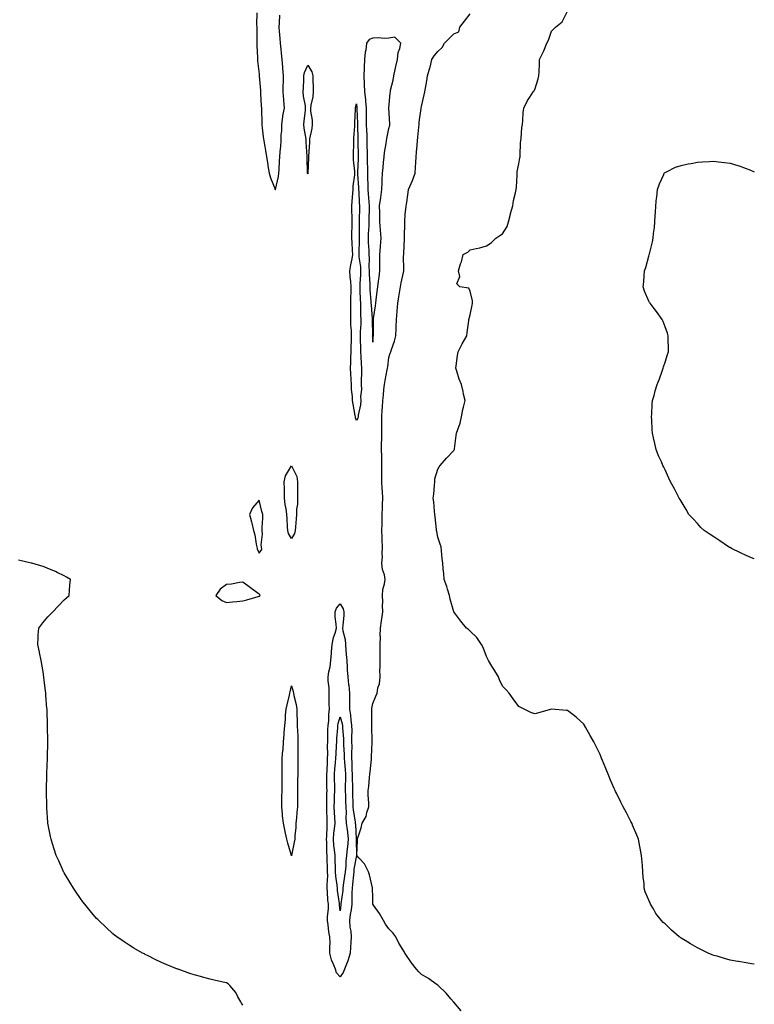
# Model space of a CAD drawing. Units: inches. Extents: x 1037123 to 1039763, y 7250378 to 7253018.
# Drawn here: x 1039311 to 1039763, y 7250990 to 7251596 of the extents above; entities that cross this region are included whole.
import ezdxf

# ---------------------------------------------------------------- set-up
doc = ezdxf.new("R2010")
doc.units = ezdxf.units.IN
doc.header["$MEASUREMENT"] = 0
doc.layers.add('Contour_10377250', color=7, linetype='Continuous', true_color=0x2c6a1f)

msp = doc.modelspace()

# ---------------------------------------------------------------- linework, layer by layer
at = {"layer": 'Contour_10377250'}
for points in [[(1039763, 7251015, 3067), (1039761.37, 7251015.24, 3067), (1039758.05, 7251015.94, 3067), (1039753.23, 7251016.74, 3067), (1039752.91, 7251016.78, 3067), (1039748.05, 7251017.6, 3067), (1039744.63, 7251018.5, 3067), (1039740.08, 7251019.9, 3067), (1039738.05, 7251020.45, 3067), (1039737, 7251020.86, 3067), (1039734.51, 7251021.92, 3067), (1039730.12, 7251023.99, 3067), (1039728.05, 7251025.04, 3067), (1039723.64, 7251027.5, 3067), (1039720.39, 7251029.57, 3067), (1039718.05, 7251031.03, 3067), (1039717.52, 7251031.38, 3067), (1039716.76, 7251031.92, 3067), (1039712.03, 7251035.89, 3067), (1039708.05, 7251039.82, 3067), (1039706.92, 7251040.8, 3067), (1039705.82, 7251041.92, 3067), (1039702.44, 7251046.31, 3067), (1039700.86, 7251049.11, 3067), (1039699.16, 7251051.92, 3067), (1039698.79, 7251052.66, 3067), (1039698.05, 7251054.49, 3067), (1039695.76, 7251059.63, 3067), (1039695.26, 7251061.92, 3067), (1039695.12, 7251064.84, 3067), (1039694.55, 7251068.42, 3067), (1039694.44, 7251071.92, 3067), (1039694.14, 7251075.83, 3067), (1039693.87, 7251077.74, 3067), (1039693.56, 7251081.92, 3067), (1039692.62, 7251086.49, 3067), (1039692.44, 7251087.53, 3067), (1039691.62, 7251091.92, 3067), (1039690.61, 7251094.47, 3067), (1039688.05, 7251100.7, 3067), (1039687.7, 7251101.57, 3067), (1039687.56, 7251101.92, 3067), (1039687.01, 7251102.95, 3067), (1039684.26, 7251108.13, 3067), (1039682.33, 7251111.92, 3067), (1039680.88, 7251114.76, 3067), (1039678.05, 7251120.38, 3067), (1039677.54, 7251121.4, 3067), (1039677.29, 7251121.92, 3067), (1039676.7, 7251123.28, 3067), (1039674.5, 7251128.37, 3067), (1039672.97, 7251131.92, 3067), (1039671.6, 7251135.47, 3067), (1039669.51, 7251140.45, 3067), (1039668.93, 7251141.92, 3067), (1039668.05, 7251144.12, 3067), (1039665.51, 7251149.38, 3067), (1039664.12, 7251151.92, 3067), (1039662.01, 7251155.88, 3067), (1039659.14, 7251160.84, 3067), (1039658.52, 7251161.92, 3067), (1039658.36, 7251162.24, 3067), (1039658.05, 7251162.86, 3067), (1039653.25, 7251167.12, 3067), (1039651.51, 7251168.46, 3067), (1039648.05, 7251171.17, 3067), (1039647.33, 7251171.21, 3067), (1039638.05, 7251171.92, 3067), (1039630.22, 7251169.75, 3067), (1039628.05, 7251169.05, 3067), (1039625.86, 7251169.72, 3067), (1039621.31, 7251171.92, 3067), (1039619.2, 7251173.07, 3067), (1039618.05, 7251173.63, 3067), (1039614.57, 7251178.45, 3067), (1039611.98, 7251181.92, 3067), (1039610.12, 7251184, 3067), (1039608.05, 7251186.24, 3067), (1039606.21, 7251190.08, 3067), (1039605.49, 7251191.92, 3067), (1039602.66, 7251196.54, 3067), (1039601.43, 7251198.55, 3067), (1039599.36, 7251201.92, 3067), (1039598.93, 7251202.8, 3067), (1039598.05, 7251204.38, 3067), (1039596.08, 7251209.94, 3067), (1039595.04, 7251211.92, 3067), (1039592.23, 7251216.09, 3067), (1039588.05, 7251220.07, 3067), (1039587.11, 7251220.97, 3067), (1039585.75, 7251221.92, 3067), (1039582.39, 7251226.26, 3067), (1039578.05, 7251231.92, 3067), (1039575.78, 7251239.65, 3067), (1039575.32, 7251241.92, 3067), (1039574.12, 7251245.85, 3067), (1039573.71, 7251247.58, 3067), (1039572.11, 7251251.92, 3067), (1039571.74, 7251255.6, 3067), (1039571.47, 7251258.49, 3067), (1039571.14, 7251261.92, 3067), (1039570.8, 7251264.67, 3067), (1039570.43, 7251269.55, 3067), (1039570.16, 7251271.92, 3067), (1039569.67, 7251273.55, 3067), (1039568.05, 7251277.93, 3067), (1039567.48, 7251281.36, 3067), (1039567.41, 7251281.92, 3067), (1039567.29, 7251282.68, 3067), (1039566.59, 7251290.46, 3067), (1039566.33, 7251291.92, 3067), (1039566.08, 7251293.88, 3067), (1039565.71, 7251299.58, 3067), (1039565.37, 7251301.92, 3067), (1039565.59, 7251304.38, 3067), (1039566.06, 7251309.92, 3067), (1039566.21, 7251311.92, 3067), (1039566.27, 7251313.7, 3067), (1039568.05, 7251319.85, 3067), (1039568.87, 7251321.1, 3067), (1039569.55, 7251321.92, 3067), (1039573.48, 7251326.49, 3067), (1039578.05, 7251331.17, 3067), (1039578.3, 7251331.67, 3067), (1039578.38, 7251331.92, 3067), (1039578.44, 7251332.3, 3067), (1039579.51, 7251340.46, 3067), (1039579.73, 7251341.92, 3067), (1039580.39, 7251344.26, 3067), (1039581.88, 7251348.09, 3067), (1039582.7, 7251351.92, 3067), (1039583.58, 7251356.4, 3067), (1039583.97, 7251357.84, 3067), (1039584.89, 7251361.92, 3067), (1039584.03, 7251365.94, 3067), (1039583.75, 7251367.62, 3067), (1039582.7, 7251371.92, 3067), (1039581.29, 7251375.16, 3067), (1039579.79, 7251380.17, 3067), (1039579.16, 7251381.92, 3067), (1039579.42, 7251383.29, 3067), (1039580.32, 7251389.65, 3067), (1039580.76, 7251391.92, 3067), (1039583.03, 7251396.89, 3067), (1039583.03, 7251396.93, 3067), (1039585.92, 7251401.92, 3067), (1039586.17, 7251403.8, 3067), (1039587.21, 7251411.08, 3067), (1039587.33, 7251411.92, 3067), (1039587.5, 7251412.47, 3067), (1039588.05, 7251414.73, 3067), (1039589.2, 7251420.78, 3067), (1039589.4, 7251421.92, 3067), (1039589.59, 7251423.45, 3067), (1039588.05, 7251429.36, 3067), (1039587.31, 7251431.18, 3067), (1039581.68, 7251431.92, 3067), (1039579.87, 7251433.74, 3067), (1039581.6, 7251438.37, 3067), (1039580.96, 7251441.92, 3067), (1039582.19, 7251446.05, 3067), (1039582.66, 7251447.31, 3067), (1039583.69, 7251451.92, 3067), (1039586.6, 7251453.36, 3067), (1039588.05, 7251454.78, 3067), (1039591.8, 7251455.67, 3067), (1039593.91, 7251456.07, 3067), (1039598.05, 7251457.2, 3067), (1039600.9, 7251459.07, 3067), (1039603.85, 7251461.92, 3067), (1039606.41, 7251463.56, 3067), (1039608.05, 7251464.51, 3067), (1039610.78, 7251469.2, 3067), (1039611.68, 7251471.92, 3067), (1039612.87, 7251476.75, 3067), (1039612.93, 7251477.03, 3067), (1039614.26, 7251481.92, 3067), (1039614.81, 7251485.16, 3067), (1039616, 7251489.88, 3067), (1039616.41, 7251491.92, 3067), (1039616.53, 7251493.43, 3067), (1039616.9, 7251500.77, 3067), (1039617, 7251501.92, 3067), (1039617, 7251502.97, 3067), (1039618.05, 7251507.62, 3067), (1039618.64, 7251511.33, 3067), (1039618.77, 7251511.92, 3067), (1039618.91, 7251512.77, 3067), (1039619.05, 7251520.92, 3067), (1039619.26, 7251521.92, 3067), (1039619.53, 7251523.39, 3067), (1039619.83, 7251530.14, 3067), (1039620.28, 7251531.92, 3067), (1039620.55, 7251534.42, 3067), (1039620.75, 7251539.22, 3067), (1039621.08, 7251541.92, 3067), (1039623.38, 7251546.59, 3067), (1039624.81, 7251548.68, 3067), (1039626.88, 7251551.92, 3067), (1039627.41, 7251552.57, 3067), (1039628.05, 7251554.04, 3067), (1039629.94, 7251560.03, 3067), (1039630.43, 7251561.92, 3067), (1039630.47, 7251564.34, 3067), (1039630.8, 7251569.17, 3067), (1039630.84, 7251571.92, 3067), (1039633.21, 7251576.77, 3067), (1039633.36, 7251577.23, 3067), (1039635.3, 7251581.92, 3067), (1039636.21, 7251583.76, 3067), (1039638.05, 7251589.44, 3067), (1039639.4, 7251590.58, 3067), (1039640.59, 7251591.92, 3067), (1039644.77, 7251595.2, 3067), (1039648.05, 7251601.64, 3067)], [(1039456.76, 7251600.62, 3069), (1039456.6, 7251593.37, 3069), (1039456.62, 7251591.92, 3069), (1039456.68, 7251590.55, 3069), (1039456.62, 7251583.35, 3069), (1039456.66, 7251581.92, 3069), (1039456.76, 7251580.63, 3069), (1039457.03, 7251572.93, 3069), (1039457.09, 7251571.92, 3069), (1039457.19, 7251571.06, 3069), (1039458.05, 7251562.88, 3069), (1039458.13, 7251562.01, 3069), (1039458.15, 7251561.92, 3069), (1039458.15, 7251561.82, 3069), (1039458.91, 7251552.79, 3069), (1039458.95, 7251551.92, 3069), (1039459.01, 7251550.96, 3069), (1039459.44, 7251543.31, 3069), (1039459.53, 7251541.92, 3069), (1039459.59, 7251540.39, 3069), (1039459.71, 7251533.59, 3069), (1039459.79, 7251531.92, 3069), (1039460.04, 7251529.93, 3069), (1039460.53, 7251524.41, 3069), (1039460.94, 7251521.92, 3069), (1039461.53, 7251518.45, 3069), (1039462, 7251515.86, 3069), (1039462.62, 7251511.92, 3069), (1039463.48, 7251507.34, 3069), (1039463.56, 7251506.42, 3069), (1039464.26, 7251501.92, 3069), (1039465.14, 7251499, 3069), (1039467.91, 7251492.07, 3069), (1039467.95, 7251491.92, 3069), (1039467.97, 7251491.84, 3069), (1039468.05, 7251491.63, 3069), (1039468.09, 7251491.87, 3069), (1039468.11, 7251491.92, 3069), (1039468.11, 7251491.99, 3069), (1039470.02, 7251499.95, 3069), (1039470.24, 7251501.92, 3069), (1039470.43, 7251504.31, 3069), (1039470.69, 7251509.28, 3069), (1039470.92, 7251511.92, 3069), (1039471.14, 7251515.01, 3069), (1039471.41, 7251518.56, 3069), (1039471.64, 7251521.92, 3069), (1039471.76, 7251525.63, 3069), (1039472, 7251527.97, 3069), (1039472.09, 7251531.92, 3069), (1039472.78, 7251536.65, 3069), (1039472.8, 7251537.18, 3069), (1039473.69, 7251541.92, 3069), (1039473.32, 7251546.65, 3069), (1039473.25, 7251547.11, 3069), (1039472.93, 7251551.92, 3069), (1039473.17, 7251561.92, 3069), (1039472.68, 7251566.55, 3069), (1039472.7, 7251567.26, 3069), (1039472.33, 7251571.92, 3069), (1039471.86, 7251575.74, 3069), (1039471.66, 7251578.3, 3069), (1039471.25, 7251581.92, 3069), (1039470.98, 7251584.85, 3069), (1039470.65, 7251589.32, 3069), (1039470.39, 7251591.92, 3069), (1039470.63, 7251594.51, 3069), (1039470.82, 7251599.16, 3069)], [(1039582.5, 7250986.36, 3068), (1039578.05, 7250991.57, 3068), (1039577.89, 7250991.75, 3068), (1039577.76, 7250991.92, 3068), (1039576.17, 7250993.8, 3068), (1039573.36, 7250997.22, 3068), (1039568.42, 7251001.92, 3068), (1039568.23, 7251002.1, 3068), (1039568.05, 7251002.19, 3068), (1039567.15, 7251002.82, 3068), (1039562.41, 7251006.27, 3068), (1039558.05, 7251008.66, 3068), (1039556.45, 7251010.31, 3068), (1039554.92, 7251011.92, 3068), (1039551.92, 7251015.78, 3068), (1039548.05, 7251021.65, 3068), (1039547.93, 7251021.81, 3068), (1039547.85, 7251021.92, 3068), (1039547.6, 7251022.36, 3068), (1039544.2, 7251028.08, 3068), (1039542.19, 7251031.92, 3068), (1039540.47, 7251034.34, 3068), (1039538.05, 7251036.81, 3068), (1039535.88, 7251039.75, 3068), (1039534.79, 7251041.92, 3068), (1039532.31, 7251046.18, 3068), (1039528.5, 7251051.46, 3068), (1039528.19, 7251051.92, 3068), (1039528.17, 7251052.05, 3068), (1039528.05, 7251056.09, 3068), (1039527.97, 7251061.84, 3068), (1039527.97, 7251061.92, 3068), (1039527.95, 7251062.02, 3068), (1039526.08, 7251069.96, 3068), (1039525.51, 7251071.92, 3068), (1039522.91, 7251076.79, 3068), (1039519.65, 7251080.32, 3068), (1039518.21, 7251081.92, 3068), (1039518.21, 7251082.08, 3068), (1039518.73, 7251091.24, 3068), (1039518.69, 7251091.92, 3068), (1039518.93, 7251092.8, 3068), (1039521, 7251098.96, 3068), (1039521.62, 7251101.92, 3068), (1039524.01, 7251105.97, 3068), (1039524.48, 7251108.36, 3068), (1039525.76, 7251111.92, 3068), (1039525.76, 7251114.2, 3068), (1039525.34, 7251119.21, 3068), (1039525.35, 7251121.92, 3068), (1039525.59, 7251124.39, 3068), (1039526.17, 7251130.05, 3068), (1039526.35, 7251131.92, 3068), (1039526.47, 7251133.51, 3068), (1039527.31, 7251141.18, 3068), (1039527.37, 7251141.92, 3068), (1039527.37, 7251142.61, 3068), (1039527.78, 7251151.65, 3068), (1039527.78, 7251151.92, 3068), (1039527.76, 7251152.22, 3068), (1039527.5, 7251161.37, 3068), (1039527.46, 7251161.92, 3068), (1039527.5, 7251162.48, 3068), (1039527.41, 7251171.28, 3068), (1039527.44, 7251171.92, 3068), (1039527.52, 7251172.45, 3068), (1039528.05, 7251175.48, 3068), (1039529.98, 7251179.99, 3068), (1039530.88, 7251181.92, 3068), (1039531.23, 7251185.09, 3068), (1039532.33, 7251187.65, 3068), (1039532.54, 7251191.92, 3068), (1039532.52, 7251196.39, 3068), (1039532.58, 7251197.39, 3068), (1039532.58, 7251201.92, 3068), (1039532.64, 7251206.52, 3068), (1039532.64, 7251207.32, 3068), (1039532.72, 7251211.92, 3068), (1039532.76, 7251216.63, 3068), (1039532.74, 7251217.23, 3068), (1039532.78, 7251221.92, 3068), (1039533.54, 7251226.43, 3068), (1039533.67, 7251227.54, 3068), (1039534.34, 7251231.92, 3068), (1039534.16, 7251235.81, 3068), (1039534.3, 7251238.16, 3068), (1039534.07, 7251241.92, 3068), (1039534.38, 7251245.58, 3068), (1039535.37, 7251249.23, 3068), (1039535.69, 7251251.92, 3068), (1039535.22, 7251254.76, 3068), (1039534.09, 7251257.95, 3068), (1039533.64, 7251261.92, 3068), (1039534.1, 7251265.87, 3068), (1039533.85, 7251267.71, 3068), (1039534.14, 7251271.92, 3068), (1039533.93, 7251276.04, 3068), (1039533.93, 7251277.8, 3068), (1039533.67, 7251281.92, 3068), (1039533.83, 7251286.13, 3068), (1039533.79, 7251287.65, 3068), (1039533.93, 7251291.92, 3068), (1039534.12, 7251295.86, 3068), (1039534.16, 7251298.02, 3068), (1039534.34, 7251301.92, 3068), (1039534.05, 7251305.92, 3068), (1039533.91, 7251307.79, 3068), (1039533.62, 7251311.92, 3068), (1039533.69, 7251316.27, 3068), (1039533.66, 7251317.54, 3068), (1039533.75, 7251321.92, 3068), (1039533.58, 7251326.39, 3068), (1039533.67, 7251327.54, 3068), (1039533.44, 7251331.92, 3068), (1039533.5, 7251336.47, 3068), (1039533.6, 7251337.47, 3068), (1039533.66, 7251341.92, 3068), (1039533.69, 7251346.28, 3068), (1039533.67, 7251347.54, 3068), (1039533.69, 7251351.92, 3068), (1039533.95, 7251356.02, 3068), (1039533.99, 7251357.85, 3068), (1039534.2, 7251361.92, 3068), (1039534.67, 7251365.3, 3068), (1039534.87, 7251368.74, 3068), (1039535.26, 7251371.92, 3068), (1039535.67, 7251374.3, 3068), (1039536.92, 7251380.8, 3068), (1039537.13, 7251381.92, 3068), (1039537.27, 7251382.7, 3068), (1039538.05, 7251388.57, 3068), (1039538.85, 7251391.12, 3068), (1039539.14, 7251391.92, 3068), (1039539.59, 7251393.46, 3068), (1039541.51, 7251398.46, 3068), (1039542.27, 7251401.92, 3068), (1039542.48, 7251406.36, 3068), (1039542.56, 7251407.41, 3068), (1039542.76, 7251411.92, 3068), (1039543.13, 7251416.84, 3068), (1039543.15, 7251417.02, 3068), (1039543.52, 7251421.92, 3068), (1039544.22, 7251425.75, 3068), (1039544.5, 7251428.37, 3068), (1039545.06, 7251431.92, 3068), (1039545.53, 7251434.44, 3068), (1039547.01, 7251440.88, 3068), (1039547.21, 7251441.92, 3068), (1039547.25, 7251442.71, 3068), (1039547.09, 7251450.96, 3068), (1039547.13, 7251451.92, 3068), (1039547.17, 7251452.81, 3068), (1039547.58, 7251461.45, 3068), (1039547.6, 7251461.92, 3068), (1039547.6, 7251462.37, 3068), (1039547.74, 7251471.61, 3068), (1039547.74, 7251471.92, 3068), (1039547.74, 7251472.23, 3068), (1039548.05, 7251476.69, 3068), (1039548.62, 7251481.35, 3068), (1039548.66, 7251481.92, 3068), (1039548.77, 7251482.64, 3068), (1039549.85, 7251490.12, 3068), (1039550.12, 7251491.92, 3068), (1039551.72, 7251495.59, 3068), (1039552.62, 7251497.36, 3068), (1039554.18, 7251501.92, 3068), (1039554.38, 7251505.58, 3068), (1039554.63, 7251508.51, 3068), (1039554.83, 7251511.92, 3068), (1039555, 7251514.96, 3068), (1039555.41, 7251519.28, 3068), (1039555.57, 7251521.92, 3068), (1039555.82, 7251524.16, 3068), (1039556.41, 7251530.27, 3068), (1039556.59, 7251531.92, 3068), (1039556.7, 7251533.27, 3068), (1039557.85, 7251541.71, 3068), (1039557.87, 7251541.92, 3068), (1039557.89, 7251542.07, 3068), (1039558.05, 7251542.89, 3068), (1039559.81, 7251550.16, 3068), (1039560.12, 7251551.92, 3068), (1039560.49, 7251554.36, 3068), (1039561.27, 7251558.7, 3068), (1039561.74, 7251561.92, 3068), (1039563.28, 7251566.69, 3068), (1039563.34, 7251567.21, 3068), (1039564.42, 7251571.92, 3068), (1039565.88, 7251574.08, 3068), (1039568.05, 7251576.77, 3068), (1039570.71, 7251579.26, 3068), (1039572.31, 7251581.92, 3068), (1039575.18, 7251584.79, 3068), (1039578.05, 7251587.71, 3068), (1039581.02, 7251588.96, 3068), (1039581.76, 7251591.92, 3068), (1039584.5, 7251595.48, 3068), (1039588.05, 7251600.1, 3068)], [(1039763, 7251264.51, 3066), (1039761.31, 7251265.17, 3066), (1039758.05, 7251266.57, 3066), (1039754.42, 7251268.3, 3066), (1039748.99, 7251270.98, 3066), (1039748.05, 7251271.44, 3066), (1039747.74, 7251271.62, 3066), (1039747.19, 7251271.92, 3066), (1039741.68, 7251275.54, 3066), (1039738.05, 7251278.03, 3066), (1039735.73, 7251279.61, 3066), (1039732.13, 7251281.92, 3066), (1039730.06, 7251283.94, 3066), (1039728.05, 7251286.23, 3066), (1039725.35, 7251289.23, 3066), (1039722.78, 7251291.92, 3066), (1039721.08, 7251294.95, 3066), (1039718.05, 7251300.03, 3066), (1039717.31, 7251301.18, 3066), (1039716.7, 7251301.92, 3066), (1039715.24, 7251304.73, 3066), (1039713.77, 7251307.65, 3066), (1039711.49, 7251311.92, 3066), (1039710.35, 7251314.23, 3066), (1039708.05, 7251319.33, 3066), (1039707.21, 7251321.08, 3066), (1039706.76, 7251321.92, 3066), (1039705.78, 7251324.2, 3066), (1039704.03, 7251327.9, 3066), (1039702.64, 7251331.92, 3066), (1039701.66, 7251335.54, 3066), (1039700.94, 7251339.03, 3066), (1039700.22, 7251341.92, 3066), (1039700.06, 7251343.93, 3066), (1039699.83, 7251350.14, 3066), (1039699.69, 7251351.92, 3066), (1039699.83, 7251353.7, 3066), (1039700.16, 7251359.8, 3066), (1039700.34, 7251361.92, 3066), (1039701.27, 7251365.13, 3066), (1039702.05, 7251367.92, 3066), (1039703.28, 7251371.92, 3066), (1039704.57, 7251375.4, 3066), (1039706.25, 7251380.12, 3066), (1039706.9, 7251381.92, 3066), (1039707.15, 7251382.82, 3066), (1039708.05, 7251385.67, 3066), (1039709.57, 7251390.41, 3066), (1039710.12, 7251391.92, 3066), (1039710.1, 7251393.97, 3066), (1039710.02, 7251399.95, 3066), (1039710.04, 7251401.92, 3066), (1039709.57, 7251403.44, 3066), (1039708.05, 7251407.41, 3066), (1039706.78, 7251410.66, 3066), (1039706.17, 7251411.92, 3066), (1039702.85, 7251416.72, 3066), (1039701.39, 7251418.59, 3066), (1039698.79, 7251421.92, 3066), (1039698.52, 7251422.38, 3066), (1039698.05, 7251423.26, 3066), (1039695.39, 7251429.26, 3066), (1039694.55, 7251431.92, 3066), (1039694.98, 7251434.98, 3066), (1039695.14, 7251439.01, 3066), (1039695.47, 7251441.92, 3066), (1039696.14, 7251443.83, 3066), (1039698.05, 7251450.77, 3066), (1039698.3, 7251451.66, 3066), (1039698.34, 7251451.92, 3066), (1039698.42, 7251452.29, 3066), (1039700.26, 7251459.72, 3066), (1039700.63, 7251461.92, 3066), (1039700.98, 7251464.84, 3066), (1039701.49, 7251468.47, 3066), (1039701.84, 7251471.92, 3066), (1039702.01, 7251475.89, 3066), (1039702.15, 7251477.82, 3066), (1039702.37, 7251481.92, 3066), (1039702.87, 7251486.74, 3066), (1039702.89, 7251487.08, 3066), (1039703.48, 7251491.92, 3066), (1039704.53, 7251495.43, 3066), (1039707.23, 7251501.1, 3066), (1039707.56, 7251501.92, 3066), (1039707.78, 7251502.18, 3066), (1039708.05, 7251502.39, 3066), (1039708.87, 7251502.74, 3066), (1039714.42, 7251505.55, 3066), (1039718.05, 7251506.72, 3066), (1039722.31, 7251507.66, 3066), (1039724.09, 7251507.96, 3066), (1039728.05, 7251508.74, 3066), (1039731.06, 7251508.9, 3066), (1039735.32, 7251509.19, 3066), (1039738.05, 7251509.32, 3066), (1039741.04, 7251508.93, 3066), (1039744.69, 7251508.56, 3066), (1039748.05, 7251508.12, 3066), (1039752.82, 7251506.68, 3066), (1039753.58, 7251506.39, 3066), (1039758.05, 7251504.92, 3066), (1039760.24, 7251504.1, 3066), (1039763, 7251502.83, 3066)], [(1039448.05, 7250989.79, 3069), (1039447.27, 7250991.14, 3069), (1039446.76, 7250991.92, 3069), (1039444.98, 7250994.99, 3069), (1039443.69, 7250997.55, 3069), (1039440, 7251001.92, 3069), (1039439.01, 7251002.89, 3069), (1039438.05, 7251003.5, 3069), (1039435.98, 7251003.98, 3069), (1039431.17, 7251005.05, 3069), (1039428.05, 7251005.8, 3069), (1039423.21, 7251007.07, 3069), (1039422.8, 7251007.18, 3069), (1039418.05, 7251008.44, 3069), (1039415.43, 7251009.31, 3069), (1039408.23, 7251011.92, 3069), (1039408.09, 7251011.97, 3069), (1039408.05, 7251011.99, 3069), (1039407.93, 7251012.03, 3069), (1039400.96, 7251014.82, 3069), (1039398.05, 7251016.14, 3069), (1039394.09, 7251017.96, 3069), (1039389.87, 7251020.1, 3069), (1039388.05, 7251021.01, 3069), (1039387.44, 7251021.32, 3069), (1039386.37, 7251021.92, 3069), (1039381.06, 7251024.93, 3069), (1039378.05, 7251026.76, 3069), (1039374.96, 7251028.83, 3069), (1039370.55, 7251031.92, 3069), (1039369.12, 7251032.98, 3069), (1039368.05, 7251033.83, 3069), (1039363.85, 7251037.71, 3069), (1039359.36, 7251041.92, 3069), (1039358.71, 7251042.58, 3069), (1039358.05, 7251043.26, 3069), (1039354.09, 7251047.95, 3069), (1039350.71, 7251051.92, 3069), (1039349.57, 7251053.43, 3069), (1039348.05, 7251055.4, 3069), (1039345.47, 7251059.33, 3069), (1039343.73, 7251061.92, 3069), (1039341.62, 7251065.49, 3069), (1039338.05, 7251071.34, 3069), (1039337.85, 7251071.72, 3069), (1039337.74, 7251071.92, 3069), (1039337.5, 7251072.48, 3069), (1039334.77, 7251078.65, 3069), (1039333.25, 7251081.92, 3069), (1039331.96, 7251085.83, 3069), (1039330.94, 7251089.03, 3069), (1039330, 7251091.92, 3069), (1039329.69, 7251093.55, 3069), (1039328.09, 7251101.88, 3069), (1039328.09, 7251101.92, 3069), (1039328.07, 7251101.95, 3069), (1039328.05, 7251102.29, 3069), (1039327.39, 7251111.26, 3069), (1039327.35, 7251111.92, 3069), (1039327.33, 7251112.64, 3069), (1039327.15, 7251121.01, 3069), (1039327.13, 7251121.92, 3069), (1039327.17, 7251122.8, 3069), (1039327.41, 7251131.27, 3069), (1039327.42, 7251131.92, 3069), (1039327.44, 7251132.53, 3069), (1039327.72, 7251141.6, 3069), (1039327.74, 7251141.92, 3069), (1039327.74, 7251142.22, 3069), (1039327.97, 7251151.84, 3069), (1039327.97, 7251152, 3069), (1039327.89, 7251161.76, 3069), (1039327.89, 7251162.08, 3069), (1039327.54, 7251171.4, 3069), (1039327.52, 7251171.92, 3069), (1039327.48, 7251172.5, 3069), (1039326.84, 7251180.71, 3069), (1039326.74, 7251181.92, 3069), (1039326.57, 7251183.4, 3069), (1039325.82, 7251189.7, 3069), (1039325.55, 7251191.92, 3069), (1039325.06, 7251194.91, 3069), (1039324.53, 7251198.4, 3069), (1039323.97, 7251201.92, 3069), (1039322.99, 7251206.85, 3069), (1039322.93, 7251207.04, 3069), (1039321.8, 7251211.92, 3069), (1039322.09, 7251215.96, 3069), (1039322.15, 7251217.82, 3069), (1039322.5, 7251221.92, 3069), (1039324.89, 7251225.07, 3069), (1039328.05, 7251228.84, 3069), (1039329.57, 7251230.4, 3069), (1039331.16, 7251231.92, 3069), (1039334.48, 7251235.49, 3069), (1039338.05, 7251239.39, 3069), (1039339.42, 7251240.54, 3069), (1039341.06, 7251241.92, 3069), (1039341.41, 7251245.27, 3069), (1039341.66, 7251248.31, 3069), (1039342.03, 7251251.92, 3069), (1039339.48, 7251253.36, 3069), (1039338.05, 7251254.03, 3069), (1039333.85, 7251256.12, 3069), (1039332.82, 7251256.69, 3069), (1039328.05, 7251258.63, 3069), (1039325.75, 7251259.62, 3069), (1039318.17, 7251261.8, 3069), (1039317.99, 7251261.86, 3069), (1039317.76, 7251261.92, 3069), (1039309.92, 7251263.8, 3069)]]:
    msp.add_polyline3d(points, dxfattribs=at)
for points in [[(1039528.05, 7251397.96, 3069), (1039528.4, 7251401.58, 3069), (1039528.44, 7251401.92, 3069), (1039528.46, 7251402.32, 3069), (1039528.48, 7251411.49, 3069), (1039528.48, 7251411.92, 3069), (1039528.54, 7251412.41, 3069), (1039529.73, 7251420.23, 3069), (1039529.89, 7251421.92, 3069), (1039530.18, 7251424.05, 3069), (1039530.86, 7251429.11, 3069), (1039531.25, 7251431.92, 3069), (1039531.66, 7251435.52, 3069), (1039532, 7251437.97, 3069), (1039532.42, 7251441.92, 3069), (1039532.46, 7251446.32, 3069), (1039532.41, 7251447.57, 3069), (1039532.44, 7251451.92, 3069), (1039532.82, 7251456.69, 3069), (1039532.87, 7251457.1, 3069), (1039533.21, 7251461.92, 3069), (1039532.89, 7251466.77, 3069), (1039532.85, 7251467.11, 3069), (1039532.52, 7251471.92, 3069), (1039532.42, 7251476.3, 3069), (1039532.39, 7251477.57, 3069), (1039532.31, 7251481.92, 3069), (1039533.01, 7251486.88, 3069), (1039533.01, 7251486.95, 3069), (1039533.67, 7251491.92, 3069), (1039533.85, 7251496.12, 3069), (1039533.95, 7251497.82, 3069), (1039534.12, 7251501.92, 3069), (1039534.46, 7251505.52, 3069), (1039534.71, 7251508.58, 3069), (1039535, 7251511.92, 3069), (1039535.3, 7251514.68, 3069), (1039536.33, 7251520.21, 3069), (1039536.55, 7251521.92, 3069), (1039536.74, 7251523.23, 3069), (1039538.05, 7251529.44, 3069), (1039538.5, 7251531.47, 3069), (1039538.56, 7251531.92, 3069), (1039538.56, 7251532.42, 3069), (1039538.05, 7251541.92, 3069), (1039538.83, 7251551.15, 3069), (1039538.91, 7251551.92, 3069), (1039539.1, 7251552.98, 3069), (1039540.69, 7251559.29, 3069), (1039541.14, 7251561.92, 3069), (1039541.96, 7251565.84, 3069), (1039542.29, 7251567.67, 3069), (1039543.26, 7251571.92, 3069), (1039543.69, 7251576.28, 3069), (1039544.75, 7251578.62, 3069), (1039545.37, 7251581.92, 3069), (1039541.7, 7251585.57, 3069), (1039538.05, 7251585.06, 3069), (1039535.12, 7251584.84, 3069), (1039531.33, 7251585.2, 3069), (1039528.05, 7251585.03, 3069), (1039525.78, 7251584.19, 3069), (1039524.28, 7251581.92, 3069), (1039523.73, 7251577.6, 3069), (1039523.44, 7251576.53, 3069), (1039523.03, 7251571.92, 3069), (1039522.78, 7251567.19, 3069), (1039522.78, 7251566.65, 3069), (1039522.54, 7251561.92, 3069), (1039522.78, 7251557.2, 3069), (1039522.84, 7251556.71, 3069), (1039523.01, 7251551.92, 3069), (1039523.52, 7251547.38, 3069), (1039523.62, 7251546.34, 3069), (1039524.1, 7251541.92, 3069), (1039524.12, 7251537.99, 3069), (1039524.09, 7251535.88, 3069), (1039524.1, 7251531.92, 3069), (1039524.24, 7251528.12, 3069), (1039524.36, 7251525.62, 3069), (1039524.5, 7251521.92, 3069), (1039524.53, 7251518.41, 3069), (1039524.59, 7251515.39, 3069), (1039524.63, 7251511.92, 3069), (1039524.61, 7251508.49, 3069), (1039524.79, 7251505.19, 3069), (1039524.77, 7251501.92, 3069), (1039524.92, 7251498.8, 3069), (1039524.98, 7251495, 3069), (1039525.12, 7251491.92, 3069), (1039525.3, 7251489.17, 3069), (1039525.73, 7251484.24, 3069), (1039525.88, 7251481.92, 3069), (1039525.84, 7251479.71, 3069), (1039525.76, 7251474.21, 3069), (1039525.73, 7251471.92, 3069), (1039525.67, 7251469.54, 3069), (1039525.35, 7251464.63, 3069), (1039525.3, 7251461.92, 3069), (1039525.34, 7251459.2, 3069), (1039525.69, 7251454.29, 3069), (1039525.71, 7251451.92, 3069), (1039525.86, 7251449.73, 3069), (1039525.73, 7251444.24, 3069), (1039525.84, 7251441.92, 3069), (1039525.82, 7251439.7, 3069), (1039526.27, 7251433.7, 3069), (1039526.25, 7251431.92, 3069), (1039526.35, 7251430.21, 3069), (1039526.9, 7251423.06, 3069), (1039526.98, 7251421.92, 3069), (1039527.01, 7251420.88, 3069), (1039527.8, 7251412.18, 3069), (1039527.8, 7251411.67, 3069), (1039527.82, 7251402.16, 3069), (1039527.8, 7251401.92, 3069), (1039527.82, 7251401.68, 3069)], [(1039488.05, 7251501.53, 3068), (1039487.95, 7251501.83, 3068), (1039487.95, 7251502.02, 3068), (1039487.64, 7251511.5, 3068), (1039487.64, 7251511.92, 3068), (1039487.62, 7251512.35, 3068), (1039487.13, 7251521, 3068), (1039487.11, 7251521.92, 3068), (1039487, 7251522.96, 3068), (1039485.76, 7251529.63, 3068), (1039485.55, 7251531.92, 3068), (1039485.76, 7251534.21, 3068), (1039486.62, 7251540.48, 3068), (1039486.76, 7251541.92, 3068), (1039486.59, 7251543.38, 3068), (1039485.49, 7251549.37, 3068), (1039485.24, 7251551.92, 3068), (1039485.34, 7251554.63, 3068), (1039485.61, 7251559.48, 3068), (1039485.69, 7251561.92, 3068), (1039486.02, 7251563.95, 3068), (1039488.05, 7251568.38, 3068), (1039490.49, 7251564.35, 3068), (1039491.08, 7251561.92, 3068), (1039491.08, 7251558.88, 3068), (1039491.33, 7251555.21, 3068), (1039491.33, 7251551.92, 3068), (1039491.08, 7251548.88, 3068), (1039489.94, 7251543.81, 3068), (1039489.73, 7251541.92, 3068), (1039489.77, 7251540.2, 3068), (1039490.67, 7251534.54, 3068), (1039490.71, 7251531.92, 3068), (1039490.49, 7251529.49, 3068), (1039489.2, 7251523.06, 3068), (1039489.07, 7251521.92, 3068), (1039489.05, 7251520.92, 3068), (1039488.52, 7251512.39, 3068), (1039488.52, 7251511.92, 3068), (1039488.48, 7251511.49, 3068), (1039488.15, 7251502.03, 3068), (1039488.15, 7251501.92, 3068), (1039488.13, 7251501.83, 3068)], [(1039518.05, 7251349.69, 3068), (1039517.42, 7251351.3, 3068), (1039517.35, 7251351.92, 3068), (1039517.23, 7251352.74, 3068), (1039515.92, 7251359.78, 3068), (1039515.65, 7251361.92, 3068), (1039515.53, 7251364.43, 3068), (1039515.02, 7251368.89, 3068), (1039514.92, 7251371.92, 3068), (1039514.81, 7251375.17, 3068), (1039514.48, 7251378.36, 3068), (1039514.36, 7251381.92, 3068), (1039514.51, 7251385.46, 3068), (1039514.59, 7251388.46, 3068), (1039514.75, 7251391.92, 3068), (1039514.81, 7251395.16, 3068), (1039514.89, 7251398.75, 3068), (1039514.94, 7251401.92, 3068), (1039514.89, 7251405.08, 3068), (1039514.61, 7251408.49, 3068), (1039514.55, 7251411.92, 3068), (1039514.53, 7251415.43, 3068), (1039514.55, 7251418.42, 3068), (1039514.53, 7251421.92, 3068), (1039514.61, 7251425.36, 3068), (1039514.79, 7251428.66, 3068), (1039514.87, 7251431.92, 3068), (1039514.63, 7251435.34, 3068), (1039514.22, 7251438.1, 3068), (1039514.01, 7251441.92, 3068), (1039514.48, 7251445.5, 3068), (1039515.34, 7251449.21, 3068), (1039515.75, 7251451.92, 3068), (1039515.65, 7251454.31, 3068), (1039515.32, 7251459.19, 3068), (1039515.22, 7251461.92, 3068), (1039515.22, 7251464.74, 3068), (1039515.39, 7251469.25, 3068), (1039515.41, 7251471.92, 3068), (1039515.39, 7251474.58, 3068), (1039515.24, 7251479.1, 3068), (1039515.22, 7251481.92, 3068), (1039515.39, 7251484.58, 3068), (1039515.76, 7251489.64, 3068), (1039515.92, 7251491.92, 3068), (1039516.06, 7251493.92, 3068), (1039516.96, 7251500.84, 3068), (1039517.05, 7251501.92, 3068), (1039517, 7251502.97, 3068), (1039516.31, 7251510.18, 3068), (1039516.25, 7251511.92, 3068), (1039516.25, 7251513.71, 3068), (1039516.39, 7251520.26, 3068), (1039516.41, 7251521.92, 3068), (1039516.47, 7251523.5, 3068), (1039516.96, 7251530.83, 3068), (1039517, 7251531.92, 3068), (1039517, 7251532.97, 3068), (1039517.46, 7251541.34, 3068), (1039517.46, 7251541.92, 3068), (1039517.54, 7251542.44, 3068), (1039518.05, 7251544.53, 3068), (1039518.3, 7251542.17, 3068), (1039518.32, 7251541.92, 3068), (1039518.34, 7251541.64, 3068), (1039518.6, 7251532.47, 3068), (1039518.6, 7251531.92, 3068), (1039518.62, 7251531.34, 3068), (1039518.93, 7251522.8, 3068), (1039518.97, 7251521.92, 3068), (1039518.97, 7251520.99, 3068), (1039519.07, 7251512.94, 3068), (1039519.09, 7251511.92, 3068), (1039519.09, 7251510.89, 3068), (1039518.62, 7251502.5, 3068), (1039518.62, 7251501.92, 3068), (1039518.66, 7251501.32, 3068), (1039519.28, 7251493.15, 3068), (1039519.34, 7251491.92, 3068), (1039519.42, 7251490.54, 3068), (1039519.75, 7251483.62, 3068), (1039519.87, 7251481.92, 3068), (1039519.83, 7251480.13, 3068), (1039519.69, 7251473.56, 3068), (1039519.65, 7251471.92, 3068), (1039519.63, 7251470.35, 3068), (1039519.77, 7251463.64, 3068), (1039519.73, 7251461.92, 3068), (1039519.75, 7251460.22, 3068), (1039519.46, 7251453.33, 3068), (1039519.48, 7251451.92, 3068), (1039519.57, 7251450.39, 3068), (1039520.47, 7251444.33, 3068), (1039520.59, 7251441.92, 3068), (1039520.57, 7251439.39, 3068), (1039520.08, 7251433.95, 3068), (1039520.06, 7251431.92, 3068), (1039520.18, 7251429.8, 3068), (1039520.37, 7251424.23, 3068), (1039520.49, 7251421.92, 3068), (1039520.61, 7251419.36, 3068), (1039520.63, 7251414.5, 3068), (1039520.75, 7251411.92, 3068), (1039520.69, 7251409.29, 3068), (1039520.39, 7251404.25, 3068), (1039520.32, 7251401.92, 3068), (1039520.41, 7251399.56, 3068), (1039520.49, 7251394.35, 3068), (1039520.59, 7251391.92, 3068), (1039520.8, 7251389.16, 3068), (1039520.9, 7251384.77, 3068), (1039521.17, 7251381.92, 3068), (1039521.23, 7251378.74, 3068), (1039520.88, 7251374.76, 3068), (1039520.96, 7251371.92, 3068), (1039521.1, 7251368.87, 3068), (1039520.59, 7251364.46, 3068), (1039520.75, 7251361.92, 3068), (1039520.63, 7251359.34, 3068), (1039519.14, 7251353.01, 3068), (1039519.09, 7251351.92, 3068), (1039518.91, 7251351.07, 3068)], [(1039478.05, 7251277.14, 3068), (1039476.27, 7251280.14, 3068), (1039475.8, 7251281.92, 3068), (1039475.67, 7251284.31, 3068), (1039475.28, 7251289.14, 3068), (1039475.12, 7251291.92, 3068), (1039474.67, 7251295.31, 3068), (1039474.18, 7251298.04, 3068), (1039473.71, 7251301.92, 3068), (1039473.66, 7251306.31, 3068), (1039473.66, 7251307.53, 3068), (1039473.6, 7251311.92, 3068), (1039474.36, 7251315.6, 3068), (1039478.05, 7251321.86, 3068), (1039481.31, 7251315.17, 3068), (1039481.8, 7251311.92, 3068), (1039481.82, 7251308.15, 3068), (1039481.82, 7251305.69, 3068), (1039481.84, 7251301.92, 3068), (1039481.72, 7251298.25, 3068), (1039481.19, 7251295.06, 3068), (1039481.06, 7251291.92, 3068), (1039480.84, 7251289.12, 3068), (1039480.45, 7251284.33, 3068), (1039480.28, 7251281.92, 3068), (1039479.83, 7251280.15, 3068)], [(1039458.05, 7251268.06, 3069), (1039459.77, 7251270.2, 3069), (1039459.65, 7251271.92, 3069), (1039459.38, 7251273.25, 3069), (1039460.24, 7251279.74, 3069), (1039459.98, 7251281.92, 3069), (1039459.91, 7251283.79, 3069), (1039460.45, 7251289.53, 3069), (1039460.35, 7251291.92, 3069), (1039459.83, 7251293.69, 3069), (1039458.05, 7251300.58, 3069), (1039454.05, 7251295.92, 3069), (1039452.25, 7251291.92, 3069), (1039453.4, 7251287.26, 3069), (1039453.56, 7251286.41, 3069), (1039454.61, 7251281.92, 3069), (1039455.37, 7251279.25, 3069), (1039456.31, 7251273.67, 3069), (1039456.72, 7251271.92, 3069), (1039456.84, 7251270.7, 3069)], [(1039458.05, 7251241.6, 3069), (1039458.3, 7251241.67, 3069), (1039458.77, 7251241.92, 3069), (1039458.54, 7251242.4, 3069), (1039458.05, 7251242.8, 3069), (1039454.44, 7251245.53, 3069), (1039452.87, 7251246.73, 3069), (1039448.05, 7251250.12, 3069), (1039446.12, 7251250, 3069), (1039441.02, 7251248.95, 3069), (1039438.05, 7251248.8, 3069), (1039434.12, 7251245.85, 3069), (1039431.45, 7251241.92, 3069), (1039435.08, 7251238.94, 3069), (1039438.05, 7251237.74, 3069), (1039441.78, 7251238.19, 3069), (1039444.44, 7251238.31, 3069), (1039448.05, 7251238.67, 3069), (1039450.55, 7251239.41, 3069), (1039457.6, 7251241.46, 3069)], [(1039508.05, 7251007.32, 3068), (1039505.76, 7251009.64, 3068), (1039505.04, 7251011.92, 3068), (1039502.99, 7251016.86, 3068), (1039502.97, 7251016.99, 3068), (1039501.7, 7251021.92, 3068), (1039501.59, 7251025.46, 3068), (1039501.76, 7251028.22, 3068), (1039501.64, 7251031.92, 3068), (1039501.06, 7251034.93, 3068), (1039500.69, 7251039.28, 3068), (1039500.26, 7251041.92, 3068), (1039500.26, 7251044.12, 3068), (1039500.75, 7251049.22, 3068), (1039500.75, 7251051.92, 3068), (1039500.49, 7251054.37, 3068), (1039500.3, 7251059.67, 3068), (1039500.1, 7251061.92, 3068), (1039499.98, 7251063.86, 3068), (1039500.39, 7251069.58, 3068), (1039500.3, 7251071.92, 3068), (1039500.22, 7251074.09, 3068), (1039500.04, 7251079.92, 3068), (1039499.98, 7251081.92, 3068), (1039499.85, 7251083.71, 3068), (1039499.79, 7251090.18, 3068), (1039499.67, 7251091.92, 3068), (1039499.81, 7251093.67, 3068), (1039499.92, 7251100.05, 3068), (1039500.08, 7251101.92, 3068), (1039500, 7251103.87, 3068), (1039499.87, 7251110.1, 3068), (1039499.81, 7251111.92, 3068), (1039499.85, 7251113.71, 3068), (1039499.87, 7251120.11, 3068), (1039499.91, 7251121.92, 3068), (1039499.87, 7251123.74, 3068), (1039499.85, 7251130.12, 3068), (1039499.83, 7251131.92, 3068), (1039499.94, 7251133.82, 3068), (1039500.12, 7251139.85, 3068), (1039500.28, 7251141.92, 3068), (1039500.34, 7251144.21, 3068), (1039500.28, 7251149.7, 3068), (1039500.34, 7251151.92, 3068), (1039500.45, 7251154.32, 3068), (1039500.51, 7251159.47, 3068), (1039500.65, 7251161.92, 3068), (1039501.02, 7251164.89, 3068), (1039501, 7251168.98, 3068), (1039501.51, 7251171.92, 3068), (1039501.33, 7251175.21, 3068), (1039501.29, 7251178.68, 3068), (1039501.14, 7251181.92, 3068), (1039501.19, 7251185.06, 3068), (1039500.55, 7251189.41, 3068), (1039500.61, 7251191.92, 3068), (1039501.12, 7251194.99, 3068), (1039501.8, 7251198.17, 3068), (1039502.35, 7251201.92, 3068), (1039502.66, 7251206.54, 3068), (1039502.68, 7251207.29, 3068), (1039503.03, 7251211.92, 3068), (1039503.85, 7251216.11, 3068), (1039504.85, 7251218.73, 3068), (1039505.71, 7251221.92, 3068), (1039505.65, 7251224.31, 3068), (1039505, 7251228.86, 3068), (1039504.94, 7251231.92, 3068), (1039505.73, 7251234.23, 3068), (1039508.05, 7251236.86, 3068), (1039509.87, 7251233.73, 3068), (1039510.28, 7251231.92, 3068), (1039510.18, 7251229.79, 3068), (1039509.57, 7251223.43, 3068), (1039509.5, 7251221.92, 3068), (1039509.73, 7251220.25, 3068), (1039511.02, 7251214.89, 3068), (1039511.35, 7251211.92, 3068), (1039511.57, 7251208.39, 3068), (1039511.8, 7251205.66, 3068), (1039512.03, 7251201.92, 3068), (1039512.31, 7251197.66, 3068), (1039512.41, 7251196.27, 3068), (1039512.7, 7251191.92, 3068), (1039513.21, 7251187.09, 3068), (1039513.25, 7251186.72, 3068), (1039513.73, 7251181.92, 3068), (1039513.69, 7251177.56, 3068), (1039513.77, 7251176.2, 3068), (1039513.73, 7251171.92, 3068), (1039514.38, 7251168.26, 3068), (1039514.51, 7251165.45, 3068), (1039515.02, 7251161.92, 3068), (1039515.12, 7251158.98, 3068), (1039514.96, 7251155.01, 3068), (1039515.04, 7251151.92, 3068), (1039515.1, 7251148.97, 3068), (1039515.02, 7251144.96, 3068), (1039515.06, 7251141.92, 3068), (1039515.24, 7251139.11, 3068), (1039515.28, 7251134.69, 3068), (1039515.43, 7251131.92, 3068), (1039515.43, 7251129.3, 3068), (1039515.57, 7251124.4, 3068), (1039515.57, 7251121.92, 3068), (1039515.65, 7251119.53, 3068), (1039515.82, 7251114.15, 3068), (1039515.9, 7251111.92, 3068), (1039516, 7251109.87, 3068), (1039517.23, 7251102.74, 3068), (1039517.27, 7251101.92, 3068), (1039517.37, 7251101.23, 3068), (1039517.93, 7251092.04, 3068), (1039517.95, 7251091.92, 3068), (1039517.93, 7251091.81, 3068), (1039518.03, 7251081.94, 3068), (1039518.03, 7251081.89, 3068), (1039516.51, 7251073.47, 3068), (1039516.33, 7251071.92, 3068), (1039516.12, 7251069.98, 3068), (1039515.65, 7251064.32, 3068), (1039515.34, 7251061.92, 3068), (1039515.18, 7251059.05, 3068), (1039515.28, 7251054.69, 3068), (1039515.1, 7251051.92, 3068), (1039514.69, 7251048.57, 3068), (1039514.26, 7251045.7, 3068), (1039513.83, 7251041.92, 3068), (1039513.93, 7251037.8, 3068), (1039514.61, 7251035.35, 3068), (1039514.75, 7251031.92, 3068), (1039514.5, 7251028.37, 3068), (1039514.42, 7251025.55, 3068), (1039514.14, 7251021.92, 3068), (1039512.8, 7251017.16, 3068), (1039512.31, 7251016.17, 3068), (1039510.61, 7251011.92, 3068), (1039509.96, 7251010.01, 3068)], [(1039478.05, 7251081.67, 3068), (1039477.99, 7251081.86, 3068), (1039477.99, 7251081.92, 3068), (1039477.97, 7251082.01, 3068), (1039475.69, 7251089.56, 3068), (1039475.12, 7251091.92, 3068), (1039474.38, 7251095.59, 3068), (1039473.93, 7251097.8, 3068), (1039473.09, 7251101.92, 3068), (1039472.56, 7251106.44, 3068), (1039472.54, 7251107.44, 3068), (1039472.09, 7251111.92, 3068), (1039472.15, 7251116.03, 3068), (1039472.15, 7251117.81, 3068), (1039472.23, 7251121.92, 3068), (1039472.25, 7251126.11, 3068), (1039472.33, 7251127.63, 3068), (1039472.35, 7251131.92, 3068), (1039472.35, 7251136.22, 3068), (1039472.31, 7251137.66, 3068), (1039472.31, 7251141.92, 3068), (1039472.74, 7251146.6, 3068), (1039472.82, 7251147.15, 3068), (1039473.19, 7251151.92, 3068), (1039473.5, 7251156.46, 3068), (1039473.58, 7251157.46, 3068), (1039473.89, 7251161.92, 3068), (1039474.26, 7251165.7, 3068), (1039474.44, 7251168.32, 3068), (1039474.77, 7251171.92, 3068), (1039475.39, 7251174.59, 3068), (1039476.76, 7251180.64, 3068), (1039477.05, 7251181.92, 3068), (1039477.21, 7251182.77, 3068), (1039478.05, 7251186.34, 3068), (1039479.07, 7251182.93, 3068), (1039479.24, 7251181.92, 3068), (1039479.51, 7251180.46, 3068), (1039480.94, 7251174.8, 3068), (1039481.37, 7251171.92, 3068), (1039481.37, 7251168.59, 3068), (1039481.57, 7251165.45, 3068), (1039481.57, 7251161.92, 3068), (1039481.72, 7251158.26, 3068), (1039481.88, 7251155.75, 3068), (1039482.01, 7251151.92, 3068), (1039481.94, 7251148.02, 3068), (1039481.98, 7251145.85, 3068), (1039481.92, 7251141.92, 3068), (1039481.88, 7251138.09, 3068), (1039481.92, 7251135.79, 3068), (1039481.88, 7251131.92, 3068), (1039481.82, 7251128.14, 3068), (1039481.74, 7251125.61, 3068), (1039481.68, 7251121.92, 3068), (1039481.7, 7251118.26, 3068), (1039481.76, 7251115.63, 3068), (1039481.78, 7251111.92, 3068), (1039481.43, 7251108.55, 3068), (1039481.06, 7251104.92, 3068), (1039480.75, 7251101.92, 3068), (1039480.76, 7251099.21, 3068), (1039480.1, 7251093.97, 3068), (1039480.12, 7251091.92, 3068), (1039479.77, 7251090.2, 3068), (1039478.11, 7251081.97, 3068), (1039478.09, 7251081.92, 3068), (1039478.09, 7251081.88, 3068)], [(1039508.05, 7251047.94, 3067), (1039507.7, 7251051.56, 3067), (1039507.7, 7251051.92, 3067), (1039507.64, 7251052.32, 3067), (1039506.45, 7251060.31, 3067), (1039506.29, 7251061.92, 3067), (1039506.19, 7251063.78, 3067), (1039505.3, 7251069.17, 3067), (1039505.18, 7251071.92, 3067), (1039505.08, 7251074.89, 3067), (1039504.94, 7251078.81, 3067), (1039504.85, 7251081.92, 3067), (1039504.55, 7251085.41, 3067), (1039504.18, 7251088.04, 3067), (1039503.89, 7251091.92, 3067), (1039504.18, 7251095.78, 3067), (1039504.57, 7251098.43, 3067), (1039504.87, 7251101.92, 3067), (1039504.73, 7251105.24, 3067), (1039504.53, 7251108.41, 3067), (1039504.4, 7251111.92, 3067), (1039504.5, 7251115.48, 3067), (1039504.61, 7251118.48, 3067), (1039504.69, 7251121.92, 3067), (1039504.65, 7251125.33, 3067), (1039504.55, 7251128.43, 3067), (1039504.51, 7251131.92, 3067), (1039504.73, 7251135.23, 3067), (1039505.18, 7251139.05, 3067), (1039505.39, 7251141.92, 3067), (1039505.45, 7251144.51, 3067), (1039505.78, 7251149.66, 3067), (1039505.86, 7251151.92, 3067), (1039505.96, 7251154.01, 3067), (1039506.59, 7251160.46, 3067), (1039506.66, 7251161.92, 3067), (1039506.82, 7251163.15, 3067), (1039508.05, 7251167.24, 3067), (1039509.18, 7251163.06, 3067), (1039509.36, 7251161.92, 3067), (1039509.4, 7251160.58, 3067), (1039509.98, 7251153.86, 3067), (1039510.04, 7251151.92, 3067), (1039510.08, 7251149.89, 3067), (1039510.41, 7251144.27, 3067), (1039510.45, 7251141.92, 3067), (1039510.61, 7251139.37, 3067), (1039511.06, 7251134.94, 3067), (1039511.23, 7251131.92, 3067), (1039511.23, 7251128.74, 3067), (1039511.14, 7251125.01, 3067), (1039511.14, 7251121.92, 3067), (1039511.25, 7251118.72, 3067), (1039511.39, 7251115.27, 3067), (1039511.51, 7251111.92, 3067), (1039511.7, 7251108.28, 3067), (1039511.53, 7251105.4, 3067), (1039511.74, 7251101.92, 3067), (1039512.25, 7251097.73, 3067), (1039512.46, 7251096.34, 3067), (1039512.95, 7251091.92, 3067), (1039512.6, 7251087.37, 3067), (1039512.41, 7251086.29, 3067), (1039512.01, 7251081.92, 3067), (1039511.59, 7251078.38, 3067), (1039511.47, 7251075.34, 3067), (1039511.12, 7251071.92, 3067), (1039510.78, 7251069.19, 3067), (1039509.89, 7251063.77, 3067), (1039509.65, 7251061.92, 3067), (1039509.57, 7251060.4, 3067), (1039508.42, 7251052.29, 3067), (1039508.4, 7251051.92, 3067), (1039508.36, 7251051.61, 3067)]]:
    msp.add_polyline3d(points, close=True, dxfattribs=at)

doc.saveas('drawing.dxf')
